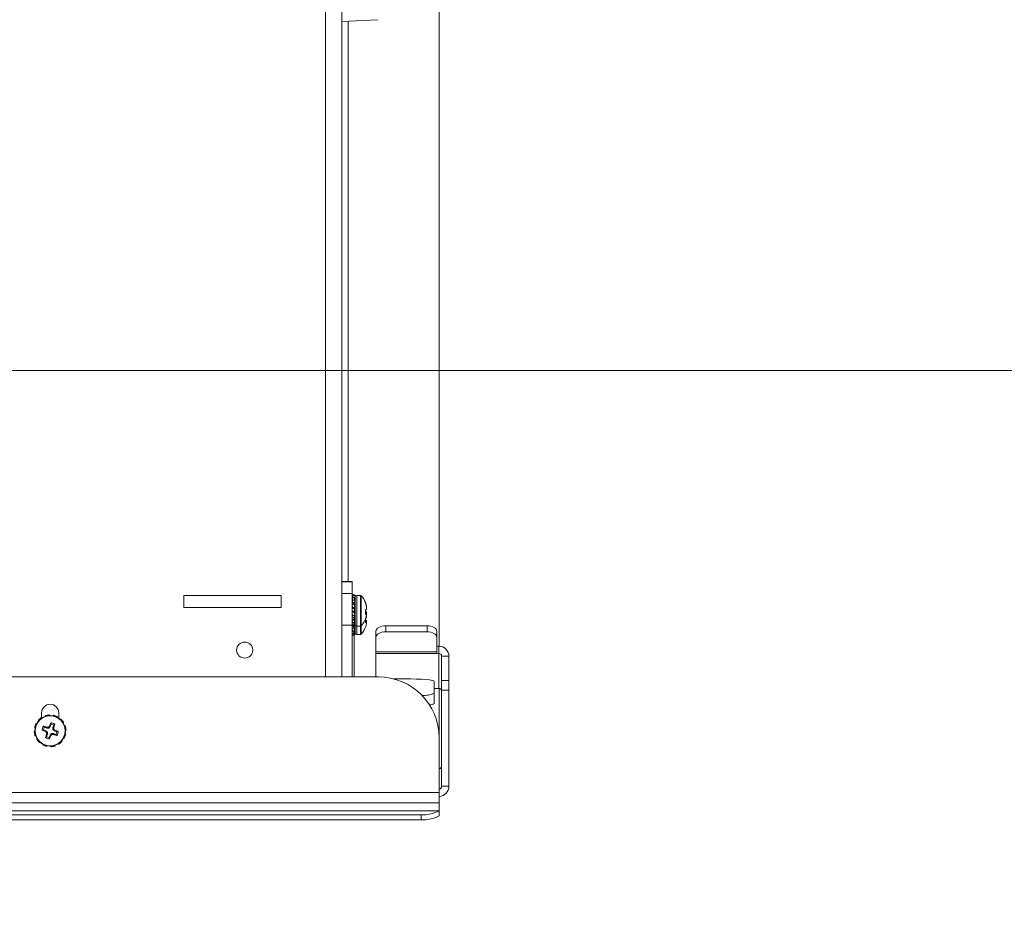
# Model space of a CAD drawing. Units: inches. Extents: x 0.4 to 16.6, y 0.2 to 10.8.
# Drawn here: x 11.9 to 12.4, y 5.8 to 6.3 of the extents above; entities that cross this region are included whole.
import ezdxf

# ---------------------------------------------------------------- set-up
doc = ezdxf.new("R2010")
doc.units = ezdxf.units.IN
doc.header["$MEASUREMENT"] = 0
doc.styles.add('SLDTEXTSTYLE0', font='TXT', dxfattribs={"width": 0.75})
doc.dimstyles.new('SLDDIMSTYLE2', dxfattribs={"dimtxt": 0.18, "dimasz": 0.14, "dimexe": 0, "dimexo": 0.0625, "dimgap": 0, "dimtad": 0, "dimtih": 1, "dimtoh": 1, "dimdec": 0, "dimrnd": 1e-09, "dimzin": 0, "dimdsep": 46, "dimtxsty": 'Standard', "dimsah": 1, "dimcen": 0.09, "dimadec": 0, "dimazin": 0, "dimtfac": 0.14, "dimtdec": 0, "dimtofl": 0, "dimtmove": 0, "dimatfit": 3, "dimfxl": 0, "dimfrac": 2, "dimtolj": 1, "dimtzin": 0, "dimarcsym": 0})
doc.dimstyles.new('SLDDIMSTYLE3', dxfattribs={"dimtxt": 0.1377952755905512, "dimasz": 0.14, "dimexe": 0, "dimexo": 0.0625, "dimgap": 0.0344488188976378, "dimtad": 1, "dimlfac": 20, "dimrnd": 1e-09, "dimzin": 4, "dimdsep": 46, "dimtxsty": 'SLDTEXTSTYLE0', "dimblk1": 'CLOSED', "dimblk2": 'CLOSED', "dimsah": 1, "dimcen": 0.09, "dimadec": 0, "dimazin": 1, "dimtfac": 1, "dimtmove": 0, "dimatfit": 0, "dimldrblk": 'CLOSED', "dimfxl": 0, "dimfrac": 2, "dimtolj": 1, "dimtzin": 12, "dimarcsym": 0})

# ---------------------------------------------------------------- blocks, each defined once
blk = doc.blocks.new('_CLOSED')
at = {"color": 0, "linetype": 'ByBlock', "lineweight": -2}
for p, q in [((-1, 0.166667), (0, 0)), ((-1, 0.166667), (-1, -0.166667)), ((0, 0), (-1, -0.166667)), ((0, 0), (-1, 0))]:
    blk.add_line(p, q, dxfattribs=at)
blk = doc.blocks.new('_D_3')
at = {"color": 7, "linetype": 'Continuous', "lineweight": 0}
for p, q in [((13.09045599987901, 6.708355791977851), (13.09045599987901, 6.95835579197785)), ((8.830555124684787, 6.708355791977843), (13.12982607861917, 6.708355791977851)), ((13.09045599987901, 6.708355791977851), (13.09045599987901, 6.108355791977864)), ((12.6655393968852, 6.52297546591678), (12.6655393968852, 6.564959964241606)), ((12.6655393968852, 6.564959964241606), (12.88428939653321, 6.564959964241607)), ((12.88428939653321, 6.564959964241607), (12.88428939653321, 6.522975465916781)), ((12.66553939688521, 6.217529271123953), (12.66553939688521, 6.175544772799127)), ((12.88428939653321, 6.175544772799129), (12.88428939653321, 6.217529271123955)), ((12.66553939688521, 6.175544772799127), (12.88428939653321, 6.175544772799129)), ((8.830555124684787, 6.108355791977856), (13.12982607861917, 6.108355791977864)), ((13.09045599987901, 6.108355791977864), (13.09045599987901, 5.858355791977864))]:
    blk.add_line(p, q, dxfattribs=at)
at = {"color": 7, "linetype": 'Continuous', "lineweight": 0, "xscale": 0.14, "yscale": 0.14}
for p, rotation in [((13.09045599987901, 6.708355791977851, 0.01850615461970984), 270.0000000000005), ((13.09045599987901, 6.108355791977864, 0.01850615461970984), 90.00000000000051)]:
    blk.add_blockref('_CLOSED', p, dxfattribs=dict(at, rotation=rotation))
at = {"color": 7, "linetype": 'Continuous', "lineweight": 0, "char_height": 0.1377952755905512, "attachment_point": 1, "rotation": 90.00000000000051, "style": 'SLDTEXTSTYLE0'}
for s, insert in [('12.00', (12.91282855542225, 6.141167713259187)), ('305', (12.70666195895136, 6.217529271123953))]:
    blk.add_mtext(s, dxfattribs=dict(at, insert=insert))

msp = doc.modelspace()

# ---------------------------------------------------------------- linework, layer by layer
at = {"color": 8, "linetype": 'Continuous', "lineweight": 15}
for p, q in [((12.08268510137462, 5.950855806056971), (12.08268510137462, 6.86585580123228)), ((12.09886037051653, 5.977044391524197), (12.09886037051653, 5.992792396268569)), ((12.10077616705176, 5.977044391524197), (12.10077616705176, 5.992792396268569)), ((12.10114611477809, 5.977211970921639), (12.10114611477809, 5.992624846204122)), ((12.09886037051653, 5.972686593865848), (12.09886037051653, 5.977044391524197)), ((12.10077616705176, 5.972686593865848), (12.10077616705176, 5.977044391524197)), ((12.10114611477809, 5.972854173263289), (12.10114611477809, 5.977211970921639))]:
    msp.add_line(p, q, dxfattribs=at)
at = {"color": 7, "linetype": 'Continuous', "lineweight": 15}
for p, q in [((12.09118509918192, 5.950855806056971), (12.09118509918192, 6.86585580123228)), ((12.14118506557804, 6.838966069198093), (12.14118506557804, 5.966654439549809)), ((12.10970337059061, 6.288697293949941), (12.09118509918192, 6.287726787077985)), ((12.09118509918192, 6.263029086804593), (12.09118509918192, 6.262927176648535)), ((12.09118509918192, 6.254087836428013), (12.09118509918192, 6.253983601632143)), ((12.09118509918192, 6.249414540414328), (12.09118509918192, 6.24941221944114)), ((12.09118509918192, 6.188029089544295), (12.09118509918192, 6.187927179388237)), ((12.09118509918192, 6.179087835501091), (12.09118509918192, 6.17898360070522)), ((12.09118509918192, 6.174414539487405), (12.09118509918192, 6.174412222180843)), ((12.09641505476503, 5.999883589017172), (12.09118509918192, 5.999883589017172)), ((12.09641505476503, 5.999826507009921), (12.09118509918192, 5.999826507009921)), ((12.09641505476503, 5.999883589017172), (12.09641505476503, 5.999826507009921)), ((12.09641505476503, 5.999826507009921), (12.09641505476503, 5.993725596154832)), ((12.09118509918192, 5.993725596154832), (12.09641505476503, 5.993725596154832)), ((12.09641505476503, 5.993725596154832), (12.09641505476503, 5.977475351879039)), ((12.00993505112275, 5.992730796980169), (12.00993505112275, 5.986480786514157)), ((12.05993501751887, 5.992730796980169), (12.00993505112275, 5.992730796980169)), ((12.05993501751887, 5.986480786514157), (12.05993501751887, 5.992730796980169)), ((12.09685481501822, 5.99025811354482), (12.09641505476503, 5.989092537676318)), ((12.09641505476503, 5.989092537676318), (12.09759611845462, 5.989092537676318)), ((12.09685481501822, 5.992634027431393), (12.09656840766015, 5.991575868988662)), ((12.09759611845462, 5.987870026465538), (12.09715635820143, 5.988554189228699)), ((12.09794025314581, 5.99061952536976), (12.09759611845462, 5.989092537676318)), ((12.09759611845462, 5.989092537676318), (12.09759611845462, 5.989638190039562)), ((12.09759611845462, 5.987870026465538), (12.09759611845462, 5.989092537676318)), ((12.09794025314581, 5.992781220397674), (12.09761500890306, 5.991106394412073)), ((12.09794025314581, 5.992836102430338), (12.0978033267276, 5.992851208922493)), ((12.09794025314581, 5.990769416971532), (12.09781435593352, 5.990809691172947)), ((12.09794025314581, 5.990769416971532), (12.09790399756464, 5.990674407402424)), ((12.09792101070143, 5.992824017236615), (12.09794025314581, 5.992836102430338)), ((12.09794025314581, 5.992836102430338), (12.09792934127186, 5.992786852332613)), ((12.09794494642493, 5.977959727616823), (12.09794494642493, 5.991877060175943)), ((12.10077616705176, 5.992792396268569), (12.09886037051653, 5.992792396268569)), ((12.10326900225431, 5.988662398645321), (12.10326900225431, 5.989111838786683)), ((12.00993505112275, 5.986480786514157), (12.05993501751887, 5.986480786514157)), ((12.09685481501822, 5.986451394853692), (12.09641505476503, 5.986057423404884)), ((12.09641505476503, 5.986057423404884), (12.09759611845462, 5.986057423404884)), ((12.09759611845462, 5.984592240330804), (12.09641505476503, 5.984592240330804)), ((12.09759611845462, 5.984592240330804), (12.09715635820143, 5.984409290444257)), ((12.0975893131999, 5.983449397533021), (12.09759611845462, 5.983588875921755)), ((12.09794025314581, 5.986930197322525), (12.09759611845462, 5.986057423404884)), ((12.09759611845462, 5.984592240330804), (12.09759611845462, 5.986057423404884)), ((12.09759611845462, 5.983588875921755), (12.09759611845462, 5.984592240330804)), ((12.10326900225431, 5.983029613049075), (12.10326900225431, 5.985211870506116)), ((12.10326900225431, 5.984251801596914), (12.10378725760071, 5.984209122089951)), ((12.10326900225431, 5.983808609383376), (12.10386422737822, 5.983777399077252)), ((12.10326900225431, 5.983402728738811), (12.10378725760071, 5.983356499939515)), ((12.10369116271081, 5.987261982823044), (12.10378725760071, 5.987265268118425)), ((12.10381025466838, 5.986630091456041), (12.10386422737822, 5.986634344740239)), ((12.09685481501822, 5.982233926240916), (12.09641505476503, 5.982717099325925)), ((12.09759611845462, 5.981401866519607), (12.09641505476503, 5.981401866519607)), ((12.09759611845462, 5.981401866519607), (12.09715635820143, 5.980400790084128)), ((12.09753534049006, 5.978939390966335), (12.09715635820143, 5.977602774407044)), ((12.09759611845462, 5.981401866519607), (12.09759611845462, 5.982559698477568)), ((12.09759611845462, 5.98058599861125), (12.09759611845462, 5.981401866519607)), ((12.09794025314581, 5.979217262423007), (12.09759611845462, 5.980744250116448)), ((12.0977953481531, 5.979446235777887), (12.09759611845462, 5.980633870058234)), ((12.09794025314581, 5.977055567395093), (12.09759611845462, 5.978827602924387)), ((12.09771157312087, 5.978025726854394), (12.09759611845462, 5.978826928265514)), ((12.09794025314581, 5.978344048510448), (12.09770993047318, 5.978241823024699)), ((12.09794025314581, 5.979067370821235), (12.0977953481531, 5.979446235777887)), ((12.09790399756464, 5.979162380390342), (12.09794025314581, 5.979217262423007)), ((12.10326900225431, 5.978671815390725), (12.10326900225431, 5.980724919673089)), ((12.10326900225431, 5.979894003938564), (12.10378725760071, 5.979851324431602)), ((12.10326900225431, 5.979450811725026), (12.10386422737822, 5.979419601418903)), ((12.10326900225431, 5.979044960413455), (12.10378725760071, 5.97899873161416)), ((12.10381025466838, 5.982272293797691), (12.10386422737822, 5.982276576414884)), ((12.09641505476503, 5.977475351879039), (12.09118509918192, 5.977475351879039)), ((12.09641505476503, 5.977475351879039), (12.09641505476503, 5.950855806056971)), ((12.09719801105359, 5.976924390243796), (12.09715635820143, 5.976764994751813)), ((12.09751574604975, 5.976861148307705), (12.09715635820143, 5.976042992425779)), ((12.09753534049006, 5.97458162264098), (12.09715635820143, 5.973244976748695)), ((12.09759611845462, 5.976228230285895), (12.09759611845462, 5.977044068861258)), ((12.09794025314581, 5.974859464764657), (12.09759611845462, 5.976386452458098)), ((12.0977953481531, 5.975088438119538), (12.09759611845462, 5.976276101732879)), ((12.09794025314581, 5.972697769736743), (12.09759611845462, 5.974469805266038)), ((12.09771157312087, 5.973667929196044), (12.09759611845462, 5.974469130607164)), ((12.09794025314581, 5.977000685362428), (12.09771157312087, 5.978025726854394)), ((12.09794025314581, 5.972642917037073), (12.09771157312087, 5.973667929196044)), ((12.09794025314581, 5.974709573162885), (12.0977953481531, 5.975088438119538)), ((12.09782503314351, 5.976987984175819), (12.09794494642493, 5.97678136256273)), ((12.09790399756464, 5.974804582731992), (12.09794025314581, 5.974859464764657)), ((12.09794494642493, 5.973601959291468), (12.09794494642493, 5.977959727616823)), ((12.09886037051653, 5.977044391524197), (12.10077616705176, 5.977044391524197)), ((12.10868504635437, 5.974407941980687), (12.10868504635437, 5.971293393960212)), ((12.11368503126079, 5.974053071413516), (12.11368503126079, 5.977167619433992)), ((12.13493502577904, 5.977167619433992), (12.11368503126079, 5.977167619433992)), ((12.13493502577904, 5.974053071413516), (12.11368503126079, 5.974053071413516)), ((12.13493502577904, 5.977167619433992), (12.13493502577904, 5.974053071413516)), ((12.13993501068545, 5.971293393960212), (12.13993501068545, 5.974407941980687)), ((12.09719801105359, 5.972566592585446), (12.09715635820143, 5.972407197093463)), ((12.09886037051653, 5.972686593865848), (12.10077616705176, 5.972686593865848)), ((12.10868504635437, 5.971293393960212), (12.10868504635437, 5.9637811554089)), ((12.13993501068545, 5.9637811554089), (12.13993501068545, 5.971293393960212)), ((12.10868504635437, 5.9637811554089), (12.13993501068545, 5.9637811554089)), ((12.10868504635437, 5.9637811554089), (12.10868504635437, 5.962929501247281)), ((12.10868504635437, 5.962929501247281), (12.13993501068545, 5.962929501247281)), ((12.10868504635437, 5.950855806056971), (12.10868504635437, 5.962929501247281)), ((12.14100003304889, 5.96665772484519), (12.13993501068545, 5.96665772484519)), ((12.13993501068545, 5.962929501247281), (12.13993501068545, 5.9637811554089)), ((12.14100003304889, 5.962929706578242), (12.13993501068545, 5.962929706578242)), ((12.14100003304889, 5.962929706578242), (12.14100003304889, 5.96665772484519)), ((12.14100003304889, 5.945001409687458), (12.14100003304889, 5.962929706578242)), ((12.14245002163183, 5.961474672720251), (12.14618505048446, 5.961474672720251)), ((12.14245002163183, 5.949114746169843), (12.14245002163183, 5.961474672720251)), ((12.14618505048446, 5.949114746169843), (12.14618505048446, 5.961474672720251)), ((8.472434935292616, 5.950855806056971), (12.10993510124697, 5.950855806056971)), ((12.11768476105557, 5.949879633333802), (12.12368500107362, 5.949879633333802)), ((12.13868507312484, 5.948572291102998), (12.13868507312484, 5.942471380247907)), ((12.14618505048446, 5.949114746169843), (12.14245002163183, 5.949114746169843)), ((12.14245002163183, 5.949114746169843), (12.14245002163183, 5.943983877442077)), ((12.14618505048446, 5.943983877442077), (12.14618505048446, 5.949114746169843)), ((12.14100003304889, 5.945001409687458), (12.13868507312484, 5.945001409687458)), ((12.14118506557804, 5.944989588490683), (12.14118506557804, 5.919605783059904)), ((12.14245002163183, 5.943983877442077), (12.14618505048446, 5.943983877442077)), ((12.14245002163183, 5.894666665825381), (12.14245002163183, 5.943983877442077)), ((12.14618505048446, 5.894666665825381), (12.14618505048446, 5.943983877442077)), ((12.13868507312484, 5.942471380247907), (12.13868507312484, 5.93726128310206)), ((11.93513180858952, 5.928651462563441), (11.93534148083404, 5.928443139636673)), ((11.93547195399347, 5.929004837147896), (11.93562108293738, 5.928737114907312)), ((11.9367600244469, 5.932418288382082), (11.9367600244469, 5.929678498699032)), ((11.93700020300567, 5.929835371553491), (11.93683147962144, 5.930078014083797)), ((11.93868579420024, 5.930943073423891), (11.93876323330566, 5.930657810052612)), ((11.93915711675548, 5.931079061186281), (11.93915242347637, 5.93077261939299)), ((11.94089585933605, 5.931034181704733), (11.94087098495673, 5.931328743635263)), ((11.94290939340886, 5.931150721691787), (11.94283383161509, 5.930864930326607)), ((11.9433855265752, 5.931032832386988), (11.94322830172481, 5.930769774092527)), ((11.94486895477184, 5.930124565546031), (11.94499473465216, 5.930392111788647)), ((11.94561002354429, 5.929678498699032), (11.94561002354429, 5.932418288382082)), ((11.94667105662047, 5.92921870401062), (11.94646267502772, 5.929009002433111)), ((11.94702446053792, 5.928878558606677), (11.94675670896435, 5.928729400329765)), ((11.94785493627753, 5.927350280261478), (11.94809757880784, 5.927519091644688)), ((11.93331633089541, 5.922876294612009), (11.93302182763087, 5.922851420232693)), ((11.93319982024135, 5.924889858017819), (11.93348564093952, 5.924814296224048)), ((11.93331773887914, 5.925365991184155), (11.9335807971736, 5.925208707667774)), ((11.9342260057201, 5.926849390047804), (11.9339583714785, 5.926975111262129)), ((11.93829707335744, 5.924990059526949), (11.93776614615743, 5.925593644554283)), ((11.93898639872763, 5.923191418971665), (11.93779970310311, 5.92362311265137)), ((11.93829707335744, 5.924990059526949), (11.93948365164999, 5.924558365847244)), ((11.93898639872763, 5.923191418971665), (11.93875842269457, 5.922815663312426)), ((11.93974694460841, 5.92249464302088), (11.93898639872763, 5.923191418971665)), ((11.93974694460841, 5.92249464302088), (11.93931762690126, 5.922294298668609)), ((11.93948365164999, 5.924558365847244), (11.93955041354542, 5.92499275816244)), ((11.93948365164999, 5.924558365847244), (11.94051417841193, 5.924603538658737)), ((11.9397921174199, 5.921464086925952), (11.93974694460841, 5.92249464302088)), ((11.94051417841193, 5.924603538658737), (11.94031389272564, 5.925032944364872)), ((11.94051417841193, 5.924603538658737), (11.9412110130287, 5.925364172538497)), ((11.9412110130287, 5.925364172538497), (11.94083519870347, 5.92559211923857)), ((11.9412110130287, 5.925364172538497), (11.94164267737541, 5.926550780164037)), ((11.94300959491799, 5.926053497908685), (11.94257793057128, 5.924866890283144)), ((11.94257793057128, 5.924866890283144), (11.94262310338278, 5.923836334188216)), ((11.94257793057128, 5.924866890283144), (11.94301229355349, 5.924800099054722)), ((11.94262310338278, 5.923836334188216), (11.94305253842191, 5.924036649207492)), ((11.94262310338278, 5.923836334188216), (11.94338376659553, 5.923139528904437)), ((11.94300959491799, 5.926053497908685), (11.94361326794431, 5.926584425108702)), ((11.94338376659553, 5.923139528904437), (11.9436117426286, 5.923515284563675)), ((11.94338376659553, 5.923139528904437), (11.94457034488808, 5.922707864557727)), ((11.94896266748093, 5.925664747732894), (11.94867743344264, 5.925587279294482)), ((11.94909865524331, 5.925193454510646), (11.94879218411703, 5.925198147789763)), ((11.94905371709578, 5.923454682597087), (11.9493483376923, 5.923479556976403)), ((11.93327151007985, 5.921137493365456), (11.93357786387416, 5.921132800086339)), ((11.93340749784224, 5.920666229476202), (11.93369273188052, 5.920743668581619)), ((11.93451511171366, 5.918980667614623), (11.93427246918335, 5.918811856231414)), ((11.93534570478524, 5.917452418602419), (11.93561345635882, 5.91760157687933)), ((11.93936045307319, 5.920277449967417), (11.93875689737885, 5.919746552100394)), ((11.9397921174199, 5.921464086925952), (11.9393577544377, 5.921530878154374)), ((11.93936045307319, 5.920277449967417), (11.9397921174199, 5.921464086925952)), ((11.94115915229446, 5.920966775337605), (11.94072737061578, 5.919780167712064)), ((11.94185586957926, 5.921727438550358), (11.94115915229446, 5.920966775337605)), ((11.94115915229446, 5.920966775337605), (11.94153484928771, 5.920738828637531)), ((11.94288639634119, 5.921772582028857), (11.94185586957926, 5.921727438550358)), ((11.94185586957926, 5.921727438550358), (11.94205627259752, 5.921298003511229)), ((11.94288639634119, 5.921772582028857), (11.94281963444577, 5.92133818971366)), ((11.94407309196572, 5.921340888349152), (11.94288639634119, 5.921772582028857)), ((11.94407309196572, 5.921340888349152), (11.94460401916574, 5.920737303321818)), ((11.94689809399772, 5.917326110728206), (11.9467489650538, 5.917593862301784)), ((11.94723823940167, 5.917679514645655), (11.94702856715715, 5.917887837572423)), ((11.94814415960306, 5.919481587161292), (11.94841167651269, 5.919355836613972)), ((11.94905242644402, 5.920964986024941), (11.94878936814956, 5.921122269541322)), ((11.94917022774984, 5.921441119191277), (11.94888452438364, 5.921516651652053)), ((12.14118506557804, 5.919605783059904), (12.14118506557804, 5.891480779962339)), ((11.93569910870269, 5.917112273198476), (11.93590737296347, 5.917321974775985)), ((11.93750109321934, 5.916206382330071), (11.93737543067101, 5.915938865420449)), ((11.93898452141599, 5.915298144822108), (11.93914186359835, 5.915561173783574)), ((11.93946065458232, 5.915180255517309), (11.93953621637609, 5.915466046882489)), ((11.94147418865514, 5.915296766171368), (11.94149906303445, 5.915002233573833)), ((11.94321304856768, 5.915251916022815), (11.9432177418468, 5.915558357816106)), ((11.94368425379094, 5.915387874452211), (11.94360681468553, 5.91567313782349)), ((11.94536984498552, 5.91649557632261), (11.94553868570172, 5.916252933792304)), ((12.14245002163183, 5.894666665825381), (12.14618505048446, 5.894666665825381)), ((12.14118506557804, 5.891480779962339), (8.441184970961539, 5.891480779962339)), ((12.14118506557804, 5.891480779962339), (12.14118506557804, 5.886230789944006)), ((8.441184970961539, 5.886230789944006), (12.14118506557804, 5.886230789944006)), ((8.441184970961539, 5.882032241112666), (12.14118506557804, 5.882032241112666)), ((12.14118506557804, 5.882032241112666), (12.14118506557804, 5.886230789944006)), ((12.14118506557804, 5.882032241112666), (12.14118506557804, 5.879434159125931)), ((8.45044457599379, 5.879980779477993), (12.13192557787777, 5.879980779477993)), ((8.45044457599379, 5.877382726824252), (12.13192557787777, 5.877382726824252)), ((12.13192557787777, 5.877382726824252), (12.13192557787777, 5.879980779477993))]:
    msp.add_line(p, q, dxfattribs=at)
at = {"color": 7, "linetype": 'Continuous', "lineweight": 15, "flags": 128}
for points in [[(12.11368503126079, 5.977167619433992), (12.11270965052847, 5.977114614712973), (12.11177158136513, 5.976957565860547), (12.11090719668391, 5.976702544806573), (12.1101494667706, 5.976359348771203), (12.10952772461968, 5.975941148268958), (12.1090656712907, 5.975464017780809), (12.10878114124428, 5.974946319761302), (12.10868504635437, 5.974407941980687)], [(12.10868504635437, 5.971293393960212), (12.10878114124428, 5.971831771740826), (12.1090656712907, 5.972349469760334), (12.10952772461968, 5.972826570915488), (12.1101494667706, 5.973244771417733), (12.11090719668391, 5.973587967453103), (12.11177158136513, 5.973842988507077), (12.11270965052847, 5.974000037359503), (12.11368503126079, 5.974053071413516)], [(12.13993501068545, 5.974407941980687), (12.13983891579555, 5.974946319761302), (12.13955438574913, 5.975464017780809), (12.13909244975212, 5.975941148268958), (12.13847059026923, 5.976359348771203), (12.13771286035592, 5.976702544806573), (12.1368484756747, 5.976957565860547), (12.13591052384333, 5.977114614712973), (12.13493502577904, 5.977167619433992)], [(12.13493502577904, 5.974053071413516), (12.13591052384333, 5.974000037359503), (12.1368484756747, 5.973842988507077), (12.13771286035592, 5.973587967453103), (12.13847059026923, 5.973244771417733), (12.13909244975212, 5.972826570915488), (12.13955438574913, 5.972349469760334), (12.13983891579555, 5.971831771740826), (12.13993501068545, 5.971293393960212)], [(12.09649331519429, 5.950855806056971), (12.09644286244379, 5.95104230523585), (12.09641505476503, 5.951324107313781)], [(12.13868507312484, 5.948572291102998), (12.13839678845513, 5.948827341489968), (12.13754319831587, 5.949072594656781), (12.13615703832891, 5.949298605379219), (12.13429169454419, 5.949496720423912), (12.13201862213625, 5.949659313212291), (12.12942535076061, 5.949780106483544), (12.12661137793453, 5.949854524290529), (12.12368500107362, 5.949879633333802)]]:
    msp.add_lwpolyline(points, dxfattribs=at)
at = {"color": 7, "linetype": 'Continuous', "lineweight": 15}
for centre, radius in [((12.04118504594463, 5.964668394322191), 0.004133858267715951), ((11.94118504594463, 5.923165481584486), 0.007874015748032075), ((11.94118504594463, 5.923165481584483), 0.007706437462938988)]:
    msp.add_circle(centre, radius, dxfattribs=at)
for centre, radius, start, end in [((12.09886035191148, 5.991877055739517), 0.000915354330708773, 90, 179.9999999999444), ((12.10077612990341, 5.992300284085974), 0.0004921259842518566, 41.26029716621455, 90.00000000041362), ((12.09236174891429, 5.984918394322191), 0.01168561087121442, 21.0300245382409, 41.2602971663523), ((12.09283269288274, 5.985164874737371), 0.01115410868314326, 10.85398152798187, 20.66705988946858), ((12.0925314971272, 5.984661664401021), 0.01145861644564097, 10.79712759015808, 20.43511168832698), ((12.1020837148189, 5.98722011562749), 0.002331942274598397, 300.5495521689693, 316.9304481733863), ((12.10208371481895, 5.982616672165327), 0.002331942274531405, 43.06955182645096, 59.45044783132781), ((12.10256411909528, 5.984721425426806), 0.001832781871726236, 292.6187491950847, 311.8641877814097), ((12.09592109223803, 5.985985475114089), 0.00796959394492956, 4.670085917859457, 9.240822454921307), ((12.09268728815571, 5.985288942937828), 0.01120346183462615, 3.943259629110941, 7.793824162315675), ((12.09999018879951, 5.986527349255796), 0.003902199633098041, 346.6700710759126, 353.1123848619609), ((12.09999018879948, 5.983309438536963), 0.003902199633135927, 6.887615138077854, 13.32992892406344), ((12.10321866423743, 5.982976163549843), 0.0006840717667606128, 19.31632427769897, 33.77886291600952), ((12.09592109223814, 5.983851312678663), 0.007969593944815022, 350.7591775450491, 355.329914082183), ((12.10321494248476, 5.986862973241855), 0.0006883617251344413, 331.7034791911985, 340.6016332494726), ((12.09212538585604, 5.984598793417462), 0.01176754387903134, 353.663905386222, 355.9974035044423), ((12.09236174891429, 5.984918394322191), 0.01168561087121442, 318.7397028336486, 338.969975461764), ((12.0928326928827, 5.984671913055408), 0.01115410868318921, 339.332940110553, 349.1460184719992), ((12.10208318961365, 5.982862972595344), 0.002332772988220576, 300.5524888537423, 316.9275114885673), ((12.10208443331658, 5.978259770056616), 0.002330805841588733, 43.06553095679953, 59.45446870094666), ((12.10256459357215, 5.980362753118997), 0.001831792016685469, 292.6155714740738, 311.8720052780703), ((12.09283162098291, 5.980314417916554), 0.01115521837383834, 339.333429396117, 349.1455291864438), ((12.0959194259331, 5.981627503507124), 0.007971271268877351, 4.670567062752315, 9.240341310026846), ((12.09269158122831, 5.980931556379528), 0.01119915267203477, 3.942821513885515, 7.794718841396519), ((12.09999152714342, 5.982169281214929), 0.003900835007489341, 346.669403239132, 353.1143979419317), ((12.09999410469871, 5.978952339025073), 0.003898228276936212, 6.884330087636367, 13.33321397452334), ((12.10321753306284, 5.978617873248992), 0.0006853022277579503, 19.32391043928903, 33.76255461308511), ((12.09592109223817, 5.979493515020312), 0.007969593944788434, 350.7591775450309, 355.3299140821738), ((12.10323960546965, 5.982494302840294), 0.000661481159961945, 331.5222954957505, 340.7828169448697), ((12.09211980686277, 5.980241500477817), 0.01177314449527593, 353.6644604984623, 355.99684839223), ((12.09886035191148, 5.977959732904871), 0.000915354330708773, 180.000000000112, 270.0000000000008), ((12.09886035191148, 5.97360194576749), 0.0009153543307096612, 180.0000000000564, 270.0000000000008), ((12.1007761299034, 5.977536504558415), 0.0004921259842532475, 270.0000000000008, 318.7397028340591), ((12.09236174891429, 5.980560607184811), 0.01168561087121634, 318.739702833651, 338.9699754617599), ((12.10077612990341, 5.973178717421034), 0.0004921259842518566, 270.0000000000008, 318.7397028337862), ((12.10993504594463, 5.919605791977848), 0.03125000000000178, 0, 90), ((12.1410015253669, 5.943552913689163), 0.001448496767027459, 0.04770575458104417, 90.05902915381583), ((12.1333547570895, 5.954739549672887), 0.01337610743365254, 265.598233297867, 293.4841464853365), ((11.94118504594463, 5.932418291977848), 0.004424999999999457, 0, 180), ((12.13641895075088, 5.940429145178225), 0.003894953240715186, 266.7581948003387, 305.5779426404353), ((11.94118504594462, 5.923165481584486), 0.004193464682688827, 144.6172484920947, 175.4003962262436), ((11.98121072736997, 6.033883724746803), 0.1189046359190593, 248.1749627792106, 249.0822024037281), ((11.90047224846217, 5.811903896142628), 0.1196502975308027, 70.9372698177899, 71.83884409986904), ((11.94118504594463, 5.923165481584485), 0.003416099224086157, 147.7162889461947, 172.3013557721098), ((12.02942055512855, 6.019497287630752), 0.1325404041728697, 226.8403221565789, 227.1708275179293), ((11.9467503372531, 5.795477306583784), 0.1297154235201797, 92.84416914207145, 93.18186802037008), ((12.04164453004666, 5.831087291202167), 0.1381798965408896, 136.8487960951391, 137.1657871262801), ((12.05214910457968, 5.883040650200766), 0.1191696822127685, 158.1746227690152, 159.0798679651535), ((11.94118504594462, 5.923165481584486), 0.004193464682689919, 54.6172484921187, 85.4003962261478), ((11.94118504594463, 5.923165481584485), 0.003416099224080728, 57.71628894629541, 82.30135577213814), ((11.82969081486399, 5.963960991936241), 0.1198971770462195, 340.936209990106, 341.8359678000069), ((11.81582543236327, 5.917712723017597), 0.1273841770335347, 2.845591092350749, 3.18945839878065), ((11.84989364496737, 5.823555899409418), 0.1370217519580638, 46.84572682182477, 47.16542285286435), ((11.90065205585614, 5.81115063301803), 0.1202969226728697, 68.18021297021602, 69.07695221268098), ((11.94118504594463, 5.923165481584485), 0.003416099224081677, 327.716288946271, 352.3013557720316), ((11.94118504594462, 5.923165481584486), 0.004193464682692984, 324.6172484922252, 355.4003962261859), ((11.94118504594462, 5.923165481584486), 0.004193464682693032, 234.6172484921591, 265.4003962262251), ((12.05222117342269, 5.882531724292555), 0.1194114121301644, 160.9377726492101, 161.8411727755065), ((12.06207763724577, 5.928364146350144), 0.1229099800287295, 182.8306747019429, 183.1870430536221), ((11.94118504594463, 5.923165481584485), 0.003416099224085076, 237.7162889462365, 262.3013557720288), ((11.82824982967359, 5.964054906549962), 0.1212838747512976, 338.1855292917675, 339.0749610384661), ((11.84686546920077, 6.009539494121125), 0.12979926701016, 316.8321135964874, 317.1696068723282), ((11.9356003006932, 6.05120355443022), 0.1300658745897478, 272.8451121611504, 273.1818495217856), ((11.98206425861556, 6.034928648731929), 0.120178753971779, 250.9403651157999, 251.8380278808785), ((12.14100042465697, 5.905137580477028), 0.001449596979908952, 277.3178702596869, 359.9952196310237), ((12.14100098704709, 5.894667546632199), 0.005184063512192942, 272.0349173028827, 359.9902650665078), ((12.14100049191338, 5.894666756927774), 0.00144952972131073, 277.31553138954, 359.9963989819881), ((12.13240427609041, 5.899742691062267), 0.0197677085531803, 268.6123799552502, 296.3720801303148), ((12.13240446595959, 5.897144034639943), 0.01976710956061644, 268.6117873935559, 296.3723266638104)]:
    msp.add_arc(centre, radius, start, end, dxfattribs=at)
for major_axis, ratio, start_param, end_param in [((0.005184999999999106, 0), 0.9996284396843443, 0, 1.570796326794897), ((0, 0.001455039987654949), 0.9965361861546509, 4.712388980384704, 6.283185307179586)]:
    msp.add_ellipse((12.14100004594463, 5.961474659887116), major_axis=major_axis, ratio=ratio, start_param=start_param, end_param=end_param, dxfattribs=at)
for points, knots in [([(12.09431000174945, 5.999883589017172), (12.09431000174945, 6.003154973730521), (12.09431000174945, 6.011091873054819), (12.09431000174945, 6.025922976743679), (12.09431000174945, 6.043956317656144), (12.09431000174945, 6.063810195338622), (12.09431000174945, 6.085726707980641), (12.09431000174945, 6.109746853480653), (12.09431000174945, 6.135841834199332), (12.09431000174945, 6.163404874086363), (12.09431000174945, 6.192294837381139), (12.09431000174945, 6.222330560512918), (12.09431000174945, 6.252836621011838), (12.09431000174945, 6.274778360927834), (12.09431000174945, 6.286442518739366), (12.09431000174945, 6.28789056143605)], [0, 0, 0, 0, 0.05745270124370268, 0.1393893857299668, 0.2213202491375004, 0.3032373595717051, 0.385148825539862, 0.4720273317077971, 0.5589130983937467, 0.6457995241356056, 0.7326846739357421, 0.8195701191402315, 0.9064573993346633, 0.9883871873211109, 0.9999999999999999, 0.9999999999999999, 0.9999999999999999, 0.9999999999999999]), ([(12.09641505476503, 5.993044073361173), (12.09652586368147, 5.993049164870684), (12.09677213097343, 5.993060480496713), (12.09702001212735, 5.99306777869506), (12.09715635820143, 5.993071793040953)], [0, 0, 0, 0, 0.4499538511881983, 1, 1, 1, 1]), ([(12.09685481501822, 5.992634027431393), (12.09679320666105, 5.992680066575039), (12.09665316713139, 5.992784716338785), (12.09650053731209, 5.992856538191291), (12.09641505476503, 5.992896763062915)], [0, 0, 0, 0, 0.4399354761847368, 0.9999999999999999, 0.9999999999999999, 0.9999999999999999, 0.9999999999999999]), ([(12.09641505476503, 5.991535389456286), (12.0965258619665, 5.991565010695823), (12.09677211620126, 5.991630839952212), (12.09702000958709, 5.991691529117322), (12.09715635820143, 5.991724909933596)], [0, 0, 0, 0, 0.4499707449665579, 1, 1, 1, 1]), ([(12.09685481501822, 5.99025811354482), (12.09679320607774, 5.99036683306301), (12.09665316217151, 5.990613964500305), (12.09650053646907, 5.990834394815861), (12.09641505476503, 5.990957852128046)], [0, 0, 0, 0, 0.4399258927972556, 1, 1, 1, 1]), ([(12.09641505476503, 5.988253702033285), (12.0965258620342, 5.988299908819017), (12.09677211678437, 5.988402597393168), (12.09702000968736, 5.98850039668942), (12.09715635820143, 5.988554189228699)], [0, 0, 0, 0, 0.4499700781071467, 1, 1, 1, 1]), ([(12.09794025314581, 5.992781220397674), (12.09785021664866, 5.992769718992887), (12.09762506821924, 5.992740958175821), (12.0972637097931, 5.992692084154165), (12.09699112565297, 5.992653381429583), (12.09685481501822, 5.992634027431393)], [0, 0, 0, 0, 0.2498950963091895, 0.624896461303694, 1, 1, 1, 1]), ([(12.09794025314581, 5.99061952536976), (12.09785021612432, 5.990589528075759), (12.09762506333642, 5.990514514772767), (12.09726371474357, 5.990393575898825), (12.0969911265264, 5.99030327150564), (12.09685481501822, 5.99025811354482)], [0, 0, 0, 0, 0.2498924716878593, 0.624898355654854, 1, 1, 1, 1]), ([(12.09715635820143, 5.993071793040953), (12.09721799241005, 5.993060325589767), (12.09737261730483, 5.993031556607856), (12.0976457295899, 5.992943278439745), (12.09784190792013, 5.992835333674529), (12.09794025314581, 5.992781220397674)], [0, 0, 0, 0, 0.2484225066414077, 0.6232302613710504, 1, 1, 1, 1]), ([(12.09715635820143, 5.991724909933596), (12.09721799232847, 5.991642638063222), (12.09737261617902, 5.991436239530461), (12.09764572708192, 5.991076115542016), (12.09784190757044, 5.990771985979207), (12.09794025314581, 5.99061952536976)], [0, 0, 0, 0, 0.2484255898313673, 0.6232346123764178, 1, 1, 1, 1]), ([(12.09715635820143, 5.988554189228699), (12.09721799225248, 5.98842315918532), (12.09737261583295, 5.988094439360604), (12.09764573043099, 5.987558982819992), (12.09784190808967, 5.9871401571726), (12.09794025314581, 5.986930197322525)], [0, 0, 0, 0, 0.2484240329108079, 0.623230386311585, 1, 1, 1, 1]), ([(12.09795445031514, 5.988144876623779), (12.0979066804567, 5.988226962266216), (12.09778707854262, 5.988432480981861), (12.09766777269491, 5.988637959336192), (12.09759611845462, 5.988761368168682)], [0, 0, 0, 0, 0.3994071400184356, 1, 1, 1, 1]), ([(12.09685481501822, 5.986451394853692), (12.09679313529598, 5.986593599613108), (12.09663907985023, 5.986948779837713), (12.09647115862523, 5.987289167832115), (12.09637046861343, 5.987493273484488)], [0, 0, 0, 0, 0.4003735274792717, 1, 1, 1, 1]), ([(12.09641505476503, 5.984078326267583), (12.09652586368147, 5.984128725882561), (12.09677213097343, 5.984240736513973), (12.09702001212735, 5.984349477747524), (12.09715635820143, 5.984409290444257)], [0, 0, 0, 0, 0.4499538511881983, 1, 1, 1, 1]), ([(12.09685481501822, 5.982233926240916), (12.09679320666105, 5.98237163855225), (12.09665316713139, 5.982684666982073), (12.09650053731209, 5.983001124201921), (12.09641505476503, 5.983178360664062)], [0, 0, 0, 0, 0.4399354761847368, 0.9999999999999999, 0.9999999999999999, 0.9999999999999999, 0.9999999999999999]), ([(12.09794025314581, 5.986930197322525), (12.09785021542927, 5.986889743136835), (12.09762505713996, 5.986788578918159), (12.0972637232405, 5.986627984879342), (12.09699112795962, 5.9865102626008), (12.09685481501822, 5.986451394853692)], [0, 0, 0, 0, 0.2498901381250094, 0.6249029648537467, 1, 1, 1, 1]), ([(12.09715635820143, 5.984409290444257), (12.09721799241005, 5.984264611838022), (12.09737261730483, 5.983901649211171), (12.0976457295899, 5.983334321997238), (12.09784190792013, 5.982913018492172), (12.09794025314581, 5.982701816835804)], [0, 0, 0, 0, 0.2484225066414077, 0.6232302613710504, 1, 1, 1, 1]), ([(12.09763460334337, 5.986154896945528), (12.09763460333073, 5.986154593849464), (12.09763459238249, 5.9858919558588), (12.09771105895327, 5.98511613640743), (12.09774387076311, 5.984125793728865), (12.09778257586882, 5.983539211740725), (12.09779288418156, 5.983382987633528)], [0, 0, 0, 0, 0.0003496581707048898, 0.302984862475511, 0.8143642836567335, 0.9999999999999999, 0.9999999999999999, 0.9999999999999999, 0.9999999999999999]), ([(12.09685481501822, 5.978735761318682), (12.09679320249844, 5.978832006695411), (12.09665284889976, 5.979051254098854), (12.09649991498714, 5.97928992588797), (12.09641411610921, 5.979423825370108)], [0, 0, 0, 0, 0.4389806912947796, 1, 1, 1, 1]), ([(12.09641505476503, 5.98012805190149), (12.09652586264586, 5.980169155466441), (12.09677212205279, 5.980260504019016), (12.0970200105933, 5.980351009058839), (12.09715635820143, 5.980400790084128)], [0, 0, 0, 0, 0.4499640529910862, 1, 1, 1, 1]), ([(12.09794025314581, 5.982701816835804), (12.09785021664866, 5.982661738764964), (12.09762506821924, 5.982561518132332), (12.0972637097931, 5.982404350025283), (12.09699112565297, 5.982290739327439), (12.09685481501822, 5.982233926240916)], [0, 0, 0, 0, 0.2498950963091895, 0.624896461303694, 1, 1, 1, 1]), ([(12.09794025314581, 5.979067370821235), (12.09785021612432, 5.979038416306259), (12.09762506333642, 5.978966010648437), (12.09726371474357, 5.978854337780415), (12.0969911265264, 5.978775290169724), (12.09685481501822, 5.978735761318682)], [0, 0, 0, 0, 0.2498924716878593, 0.624898355654854, 1, 1, 1, 1]), ([(12.09715635820143, 5.980400790084128), (12.09721799232847, 5.980281227315894), (12.09737261617902, 5.979981275706376), (12.09764572708192, 5.979534103985915), (12.09784190757044, 5.979223218290278), (12.09794025314581, 5.979067370821235)], [0, 0, 0, 0, 0.2484255898313673, 0.6232346123764178, 1, 1, 1, 1]), ([(12.09759611845462, 5.981739723949983), (12.0976517475172, 5.981644089390577), (12.09776811477985, 5.981444036911249), (12.09788430213044, 5.9812437174782), (12.09794494642493, 5.98113916022108)], [0, 0, 0, 0, 0.4780473590109146, 1, 1, 1, 1]), ([(12.09761500890306, 5.978730393380693), (12.09762432531625, 5.978742939892968), (12.09769155723505, 5.978833481829795), (12.09775752736718, 5.978937495906814), (12.09781435593352, 5.979027096619818)], [0, 0, 0, 0, 0.1385712821511011, 0.9999999999999999, 0.9999999999999999, 0.9999999999999999, 0.9999999999999999]), ([(12.09765971238664, 5.981372944187054), (12.09766811293441, 5.981233452291033), (12.09768999919313, 5.980870028879901), (12.09770966405542, 5.980496327906772), (12.09772178100295, 5.980266063640499)], [0, 0, 0, 0, 0.3838274908795818, 1, 1, 1, 1]), ([(12.09781998786846, 5.982948947314266), (12.09782717560325, 5.982830855106754), (12.09785398819915, 5.982390332643348), (12.0978977749077, 5.981875042932089), (12.09793110226084, 5.981562373058589), (12.09794494642493, 5.981432490165841)], [0, 0, 0, 0, 0.1763539844187104, 0.6578579000692749, 1, 1, 1, 1]), ([(12.09641505476503, 5.977461330707681), (12.0965258620342, 5.977482122126168), (12.09677211678437, 5.977528328350759), (12.09702000968736, 5.977576357137321), (12.09715635820143, 5.977602774407044)], [0, 0, 0, 0, 0.4499700781071467, 1, 1, 1, 1]), ([(12.09685481501822, 5.976894235925474), (12.09679320692585, 5.976923231045369), (12.0966531693828, 5.976989138058459), (12.09650053769475, 5.977085137159308), (12.09641505476503, 5.977138902432398)], [0, 0, 0, 0, 0.4399398263570612, 0.9999999999999999, 0.9999999999999999, 0.9999999999999999, 0.9999999999999999]), ([(12.09641505476503, 5.976792714431592), (12.09652586368147, 5.976787622922082), (12.09677213097343, 5.976776307296053), (12.09702001212735, 5.976769009097707), (12.09715635820143, 5.976764994751813)], [0, 0, 0, 0, 0.4499538511881983, 1, 1, 1, 1]), ([(12.09641505476503, 5.97577025424314), (12.09652586288807, 5.975811357896265), (12.0967721241391, 5.975902707129181), (12.09702001095207, 5.975993211533888), (12.09715635820143, 5.976042992425779)], [0, 0, 0, 0, 0.4499616670437663, 1, 1, 1, 1]), ([(12.09685481501822, 5.974377992993327), (12.09679320607774, 5.974474236278809), (12.09665316217151, 5.974693007865246), (12.09650053646907, 5.974931152875204), (12.09641505476503, 5.97506453172904)], [0, 0, 0, 0, 0.4399258927972556, 1, 1, 1, 1]), ([(12.09641505476503, 5.973103533049331), (12.09652586271443, 5.973124324600368), (12.09677212264339, 5.973170531807607), (12.09702001069486, 5.973218559667084), (12.09715635820143, 5.973244976748695)], [0, 0, 0, 0, 0.4499633775733478, 1, 1, 1, 1]), ([(12.09794025314581, 5.977000685362428), (12.09785021620474, 5.976990618369595), (12.09762506343526, 5.976965444132337), (12.09726370943458, 5.976929147847827), (12.09699112574464, 5.976905874307674), (12.09685481501822, 5.976894235925474)], [0, 0, 0, 0, 0.2498901795503763, 0.6248931307935951, 1, 1, 1, 1]), ([(12.09794025314581, 5.974709573162885), (12.09785021632905, 5.974680619064717), (12.09762506606797, 5.974608215097132), (12.0972637185844, 5.974496533333001), (12.09699112700742, 5.974417509570923), (12.09685481501822, 5.974377992993327)], [0, 0, 0, 0, 0.2498969162475258, 0.6249038778376541, 1, 1, 1, 1]), ([(12.09715635820143, 5.977602774407044), (12.09721799225248, 5.97754036787846), (12.09737261583295, 5.97738380635556), (12.09764573043099, 5.977176603322889), (12.09784190808967, 5.977059426711828), (12.09794025314581, 5.977000685362428)], [0, 0, 0, 0, 0.2484240329108079, 0.623230386311585, 1, 1, 1, 1]), ([(12.09715635820143, 5.976764994751813), (12.09721796132279, 5.976776613695724), (12.09737250822737, 5.976805762735192), (12.09759888191309, 5.976875426505448), (12.09775015293118, 5.976956929479307), (12.0978033267276, 5.976985578870273)], [0, 0, 0, 0, 0.300609682517107, 0.754154901416558, 1, 1, 1, 1]), ([(12.09715635820143, 5.976042992425779), (12.09721799237271, 5.975923429587848), (12.09737261633425, 5.975623477803479), (12.0976457247581, 5.975176310070087), (12.09784190721257, 5.974865421219069), (12.09794025314581, 5.974709573162885)], [0, 0, 0, 0, 0.248426787670309, 0.6232376174399825, 0.9999999999999999, 0.9999999999999999, 0.9999999999999999, 0.9999999999999999]), ([(12.09715635820143, 5.973244976748695), (12.09721799238639, 5.973182568389685), (12.09737261667178, 5.973026001901131), (12.09764572638236, 5.972818848143743), (12.0978419074501, 5.972701662350672), (12.09794025314581, 5.972642917037073)], [0, 0, 0, 0, 0.2484253329637211, 0.6232351349767489, 0.9999999999999999, 0.9999999999999999, 0.9999999999999999, 0.9999999999999999]), ([(12.09761500890306, 5.974372595722343), (12.09762432512991, 5.974385152492547), (12.09769153858126, 5.974475745377036), (12.09775751998592, 5.974579728545082), (12.09781435593352, 5.974669298961468)], [0, 0, 0, 0, 0.1386065834398144, 0.9999999999999999, 0.9999999999999999, 0.9999999999999999, 0.9999999999999999]), ([(12.09785366214612, 5.978096448704076), (12.0978702345675, 5.977878967373402), (12.09790142171803, 5.977469695677946), (12.09793105830926, 5.9772007324078), (12.09794494642493, 5.977074692507491)], [0, 0, 0, 0, 0.5313861991616916, 0.9999999999999999, 0.9999999999999999, 0.9999999999999999, 0.9999999999999999]), ([(12.09685481501822, 5.972536438267125), (12.09679320600572, 5.972565432300984), (12.0966531615591, 5.972631339110111), (12.09650053636497, 5.972727356909921), (12.09641505476503, 5.972781134107044)], [0, 0, 0, 0, 0.4399247095014054, 1, 1, 1, 1]), ([(12.09641505476503, 5.972434946106238), (12.09652586326862, 5.972429842630208), (12.09677212741711, 5.972418500511709), (12.09702001151577, 5.972411208181792), (12.09715635820143, 5.972407197093463)], [0, 0, 0, 0, 0.4499579182524741, 1, 1, 1, 1]), ([(12.09794025314581, 5.972642917037073), (12.09785021672534, 5.972632838205762), (12.09762506930295, 5.972607634817195), (12.09726371165672, 5.972571353945428), (12.09699112589367, 5.972548077850893), (12.09685481501822, 5.972536438267125)], [0, 0, 0, 0, 0.2498970126484961, 0.6248989905259843, 1, 1, 1, 1]), ([(12.09715635820143, 5.972407197093463), (12.09721796151109, 5.972418813370943), (12.09737250942416, 5.972447955822088), (12.09759887879505, 5.972517677495752), (12.09775015267699, 5.972599144773773), (12.0978033267276, 5.972627781211923)], [0, 0, 0, 0, 0.3006100825583246, 0.7541585210590789, 0.9999999999999999, 0.9999999999999999, 0.9999999999999999, 0.9999999999999999]), ([(12.09745661073289, 5.950855806056971), (12.09745661073289, 5.951729452136161), (12.09745661073289, 5.954011160337121), (12.09745661073289, 5.958012651235161), (12.09745661073289, 5.962850519497807), (12.09745661073289, 5.967696977080108), (12.09745661073289, 5.971056461944547), (12.09745661073289, 5.972591701628717)], [0, 0, 0, 0, 0.1378948528795415, 0.3601410504553949, 0.5841647037584686, 0.8099688271775473, 1, 1, 1, 1]), ([(11.93547195399347, 5.929004837147896), (11.9354422872342, 5.92897553824991), (11.93536811816246, 5.928902288858318), (11.93525358716106, 5.92878405957428), (11.93517240341101, 5.928695663705868), (11.93513180858952, 5.928651462563441)], [0, 0, 0, 0, 0.2499772319397669, 0.6249613948038727, 1, 1, 1, 1]), ([(11.93683147962144, 5.930078014083797), (11.93670994840328, 5.929998637827584), (11.93640506250725, 5.929799506268099), (11.93594948078167, 5.929450115491978), (11.93563140436115, 5.929153519478271), (11.93547195399347, 5.929004837147896)], [0, 0, 0, 0, 0.2484318468321562, 0.6232420555714665, 1, 1, 1, 1]), ([(11.93915711675548, 5.931079061186281), (11.93911677030091, 5.931068508067987), (11.93901590153554, 5.931042124584615), (11.93885755065659, 5.930997065655554), (11.93874304878381, 5.930961071598782), (11.93868579420024, 5.930943073423891)], [0, 0, 0, 0, 0.2499799107021965, 0.6249660652412864, 1, 1, 1, 1]), ([(11.94087098495673, 5.931328743635263), (11.94072608368705, 5.931320728040578), (11.94036252384994, 5.93130061677237), (11.93979329045866, 5.931225915388627), (11.93936953674228, 5.931128096170858), (11.93915711675548, 5.931079061186281)], [0, 0, 0, 0, 0.2483983534762921, 0.6232358427606086, 0.9999999999999999, 0.9999999999999999, 0.9999999999999999, 0.9999999999999999]), ([(11.9433855265752, 5.931032832386988), (11.94334531673374, 5.931043869679045), (11.94324479162171, 5.931071463048731), (11.94308523089476, 5.931111560645126), (11.94296801119008, 5.931137666832332), (11.94290939340886, 5.931150721691787)], [0, 0, 0, 0, 0.2499730534375737, 0.6249357940158776, 1, 1, 1, 1]), ([(11.94499473465216, 5.930392111788647), (11.94486522294457, 5.930457631487881), (11.94454029716698, 5.930622010752261), (11.94400995051376, 5.93084193398342), (11.94359402915108, 5.930969089140744), (11.9433855265752, 5.931032832386988)], [0, 0, 0, 0, 0.248410851222657, 0.6232261970847581, 1, 1, 1, 1]), ([(11.94702446053792, 5.928878558606677), (11.94699516902578, 5.928908226045127), (11.94692193466916, 5.928982400289093), (11.94680351240142, 5.929096914274959), (11.94671520867449, 5.92917810731526), (11.94667105662047, 5.92921870401062)], [0, 0, 0, 0, 0.2499753966408938, 0.6249860798163918, 1, 1, 1, 1]), ([(11.94809757880784, 5.927519091644688), (11.94801818850419, 5.92764058943835), (11.94781900492467, 5.927945417160775), (11.9474696614132, 5.928401015514337), (11.94717311184452, 5.928719108325749), (11.94702446053792, 5.928878558606677)], [0, 0, 0, 0, 0.2484154658074861, 0.6232534630866858, 0.9999999999999999, 0.9999999999999999, 0.9999999999999999, 0.9999999999999999]), ([(11.93302182763087, 5.922851420232693), (11.93302980579542, 5.922706497828201), (11.9330498215295, 5.922342914413501), (11.93312460893202, 5.921773682240077), (11.93322245805005, 5.921349924351155), (11.93327151007985, 5.921137493365456)], [0, 0, 0, 0, 0.2484156281584041, 0.6232287041252538, 1, 1, 1, 1]), ([(11.93331773887914, 5.925365991184155), (11.93330669157103, 5.925325786682773), (11.93327907192092, 5.925225270407726), (11.93323894188728, 5.925065572052761), (11.93321286123, 5.924948431339071), (11.93319982024135, 5.924889858017819)], [0, 0, 0, 0, 0.2499748986998664, 0.6249684689322943, 1, 1, 1, 1]), ([(11.9339583714785, 5.926975111262129), (11.93389286382296, 5.926845608675518), (11.93372851064339, 5.926520697614431), (11.93350856340224, 5.92599039545158), (11.93338145695167, 5.925574485541957), (11.93331773887914, 5.925365991184155)], [0, 0, 0, 0, 0.2484052775881828, 0.6232278785586763, 1, 1, 1, 1]), ([(11.93779970310311, 5.92362311265137), (11.93777662180353, 5.923619673549273), (11.93763919174796, 5.923599196539706), (11.93737379693057, 5.923558924128189), (11.9371329173283, 5.92352157547504), (11.93700513094874, 5.923501762053221)], [0, 0, 0, 0, 0.08656512435808508, 0.5154237443942725, 1, 1, 1, 1]), ([(11.94164267737541, 5.926550780164037), (11.94163923830817, 5.926573860804878), (11.94161876136747, 5.926711287868841), (11.94157848202938, 5.926976811876436), (11.94154115694812, 5.927217667283632), (11.94152135611025, 5.92734544031739)], [0, 0, 0, 0, 0.08656483769005485, 0.5154255277548514, 1, 1, 1, 1]), ([(11.94457034488808, 5.922707864557727), (11.94459342530802, 5.922711303890812), (11.94473085131997, 5.922731782453631), (11.94499641866608, 5.922772010053916), (11.9452372658298, 5.922809367717946), (11.94536503437442, 5.92282918582288)], [0, 0, 0, 0, 0.08656473674939054, 0.5154259141591891, 1, 1, 1, 1]), ([(11.94909865524331, 5.925193454510646), (11.94908811998156, 5.925233802809004), (11.94906178103376, 5.925334676593542), (11.94901655110442, 5.925492979612803), (11.94898062938027, 5.925607489488462), (11.94896266748093, 5.925664747732894)], [0, 0, 0, 0, 0.2499797581347081, 0.6249682213949989, 1, 1, 1, 1]), ([(11.9493483376923, 5.923479556976403), (11.94934031314027, 5.923624469007867), (11.94932018051978, 5.923988035587803), (11.94924542429846, 5.924557254983315), (11.9491476626586, 5.92498102216646), (11.94909865524331, 5.925193454510646)], [0, 0, 0, 0, 0.2484106975729824, 0.6232320865548985, 1, 1, 1, 1]), ([(11.93327151007985, 5.921137493365456), (11.93328205378166, 5.921097156997417), (11.93330841399098, 5.92099631242461), (11.93335342584683, 5.920837987722118), (11.93338947278222, 5.92072348559681), (11.93340749784224, 5.920666229476202)], [0, 0, 0, 0, 0.2499721160721386, 0.6249529267167983, 1, 1, 1, 1]), ([(11.93427246918335, 5.918811856231414), (11.93435185962, 5.918690358131094), (11.93455103998791, 5.918385535064954), (11.93490038873064, 5.917929932101885), (11.93519700863106, 5.917611865853884), (11.93534570478524, 5.917452418602419)], [0, 0, 0, 0, 0.2484088846020102, 0.6232258583604967, 0.9999999999999999, 0.9999999999999999, 0.9999999999999999, 0.9999999999999999]), ([(11.93534570478524, 5.917452418602419), (11.93537500418419, 5.917422753815003), (11.93544825565923, 5.917348588831677), (11.93556647282945, 5.917234005728366), (11.93565489486303, 5.917152852435646), (11.93569910870269, 5.917112273198476)], [0, 0, 0, 0, 0.2499753254811405, 0.6249637182744033, 1, 1, 1, 1]), ([(11.94072737061578, 5.919780167712064), (11.94073080983573, 5.919757087108929), (11.94075128768569, 5.919619660269473), (11.94079153725874, 5.919354129034212), (11.9408289577623, 5.919113297308067), (11.94084880921291, 5.918985536891707)], [0, 0, 0, 0, 0.08656487592404956, 0.51542575540822, 1, 1, 1, 1]), ([(11.94689809399772, 5.917326110728206), (11.94692776090557, 5.917355408020498), (11.94700193121707, 5.917428654255194), (11.947116459144, 5.917546926170316), (11.94719764428209, 5.917635316635948), (11.94723823940167, 5.917679514645655)], [0, 0, 0, 0, 0.2499754030719696, 0.624964138637871, 1, 1, 1, 1]), ([(11.94841167651269, 5.919355836613972), (11.94847718486617, 5.919485349292418), (11.94864153474888, 5.91981027569309), (11.94886146034946, 5.920340597481633), (11.94898866012957, 5.920756493746311), (11.94905242644402, 5.920964986024941)], [0, 0, 0, 0, 0.2484105266593072, 0.6232219060373928, 1, 1, 1, 1]), ([(11.94905242644402, 5.920964986024941), (11.94906348064917, 5.921005192019159), (11.94909111666702, 5.921105708841446), (11.94913106708214, 5.921265366804569), (11.94915717341093, 5.921382531548244), (11.94917022774984, 5.921441119191277)], [0, 0, 0, 0, 0.2499774184931602, 0.6249549660272173, 1, 1, 1, 1]), ([(11.93737543067101, 5.915938865420449), (11.93750494318057, 5.915873334465156), (11.93782983630553, 5.915708944500683), (11.93836012063493, 5.915489032781326), (11.93877601603215, 5.915361887803241), (11.93898452141599, 5.915298144822108)], [0, 0, 0, 0, 0.2484297283717483, 0.6232070635739556, 0.9999999999999999, 0.9999999999999999, 0.9999999999999999, 0.9999999999999999]), ([(11.93898452141599, 5.915298144822108), (11.93902472406981, 5.915287095689293), (11.93912523691571, 5.915259471150156), (11.93928498293103, 5.915219388708062), (11.93940209628049, 5.915193300155865), (11.93946065458232, 5.915180255517309)], [0, 0, 0, 0, 0.2499754791339009, 0.6249773191981532, 1, 1, 1, 1]), ([(11.94149906303445, 5.915002233573833), (11.94164400498695, 5.915010236670943), (11.94200761799568, 5.915030313882332), (11.94257687542478, 5.915105029317667), (11.94300062821823, 5.915202870058544), (11.94321304856768, 5.915251916022815)], [0, 0, 0, 0, 0.2484393736786523, 0.6232549417046973, 1, 1, 1, 1]), ([(11.94321304856768, 5.915251916022815), (11.94325340114769, 5.915262454864831), (11.94335427999152, 5.91528880128922), (11.94351246678934, 5.915333936508728), (11.94362698732258, 5.91536989383956), (11.94368425379094, 5.915387874452211)], [0, 0, 0, 0, 0.2499877646706352, 0.6249532661622381, 1, 1, 1, 1]), ([(11.94553868570172, 5.916252933792304), (11.94566017252645, 5.91633232610327), (11.94596497181977, 5.916531514124953), (11.94642058233868, 5.916880820239375), (11.94673864747798, 5.917177423220012), (11.94689809399772, 5.917326110728206)], [0, 0, 0, 0, 0.2484044919535546, 0.6232240720544844, 1, 1, 1, 1])]:
    msp.add_open_spline(points, degree=3, knots=knots, dxfattribs=at)

# ---------------------------------------------------------------- dimensions: what is measured, and where the dimension line sits
at = {"color": 7, "linetype": 'Continuous', "lineweight": 0}
dim = msp.add_linear_dim(base=(13.09045599987902, 6.108355791977864), p1=(8.79118504594463, 6.708355791977843), p2=(8.79118504594463, 6.108355791977856), angle=90.0000000000002, dimstyle='SLDDIMSTYLE3', dxfattribs=at)
dim.commit()
dim.dimension.update_dxf_attribs({"geometry": '_D_3', "text_midpoint": (13.09045599987901, 6.37025237310365), "dimtype": 160})

# ---------------------------------------------------------------- leaders
msp.add_leader([(11.49287585679731, 6.072730791977854), (12.42491631100156, 5.239285914795878)], dimstyle='SLDDIMSTYLE2', dxfattribs=at)

doc.saveas('drawing.dxf')
